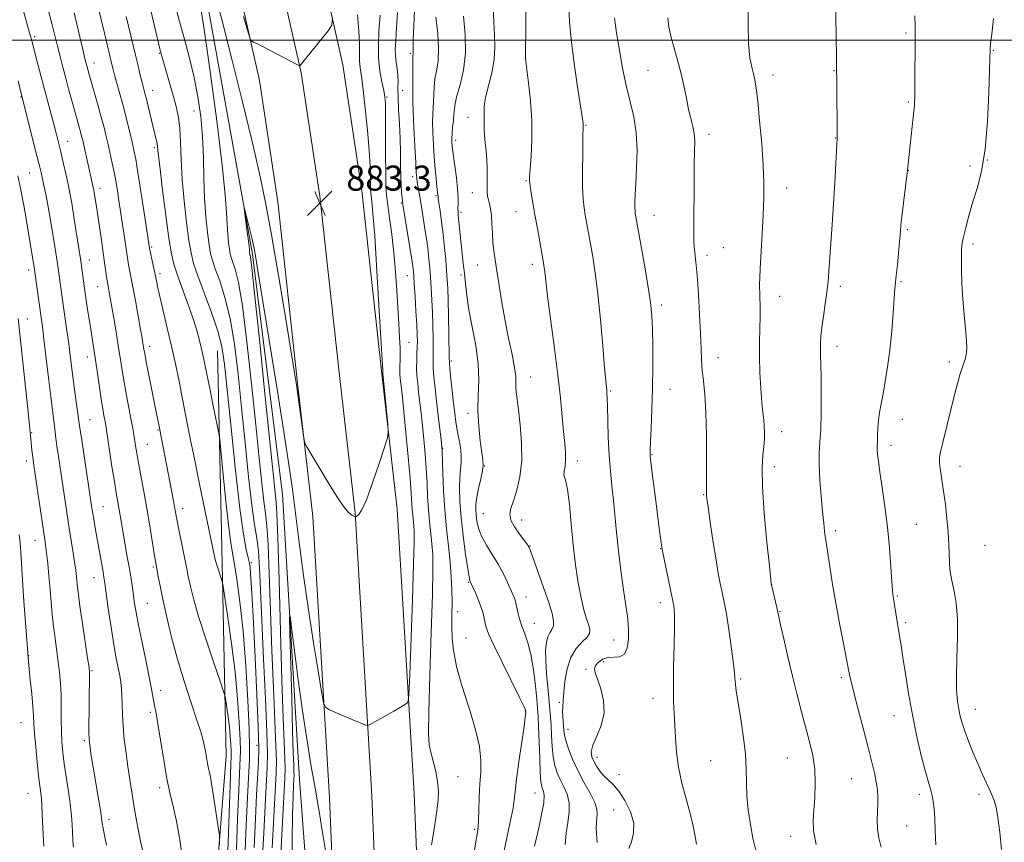
# Model space of a CAD drawing. Extents: x 2134800 to 2137700, y 287300 to 290200.
# Drawn here: x 2135138 to 2135452, y 289244 to 289506 of the extents above; entities that cross this region are included whole.
import ezdxf

# ---------------------------------------------------------------- set-up
doc = ezdxf.new("R2010")
doc.units = 0
doc.header["$MEASUREMENT"] = 0
for name, color, linetype, lineweight in [('BREAKLINE DTM HARD', 7, 'Continuous', 0), ('CONTOUR INDEX', 41, 'Continuous', 13), ('CONTOUR INTERMEDIATE', 44, 'Continuous', 0), ('GRID LINE', 7, 'Continuous', 0), ('SPOT ELEVATION', 7, 'Continuous', 0), ('SPOT ELEVATION DTM', 2, 'Continuous', 13)]:
    doc.layers.add(name, color=color, linetype=linetype, lineweight=lineweight)
doc.styles.add('Style-WORKING', font='WORKING.shx')

# ---------------------------------------------------------------- blocks, each defined once
blk = doc.blocks.new('SPOT')
at = {"layer": 'SPOT ELEVATION'}
for p, q in [((-3.91, -3.91), (3.82, 3.81)), ((-1.65, 3.77), (1.72, -3.93))]:
    blk.add_line(p, q, dxfattribs=at)

msp = doc.modelspace()

# ---------------------------------------------------------------- linework, layer by layer
at = {"layer": 'BREAKLINE DTM HARD'}
for points in [[(2135232.22, 288595.77, 842.82), (2135241.28, 288718.87, 849.26), (2135245.25, 288795.84, 854.18), (2135248.5, 288879.58, 860.51), (2135252.18, 288949.09, 864.86), (2135253.38, 289023.17, 869.83), (2135254.31, 289083.68, 872.89), (2135253.54, 289170.73, 876.79), (2135249.91, 289258.84, 879.33), (2135244.53, 289349.17, 882.04), (2135239.64, 289392.03, 882.33), (2135233.28, 289450.12, 883.34), (2135227.32, 289489.57, 883.96), (2135211.66, 289559.32, 885.26), (2135191.35, 289634.63, 886.45), (2135172.67, 289687.37, 888.2), (2135147.61, 289747.31, 889.79), (2135121.58, 289799.88, 891.59), (2135092.76, 289851.26, 894.76), (2135059.3, 289907.62, 896.68), (2135003.6, 289998.55, 900.41), (2135002.672, 290000, 900.461)], [(2135218.75, 288596.7, 842.62), (2135227.81, 288719.71, 849.06), (2135231.76, 288796.45, 853.98), (2135235.01, 288880.2, 860.31), (2135238.69, 288949.56, 864.66), (2135239.88, 289023.38, 869.63), (2135240.81, 289083.72, 872.69), (2135240.04, 289170.39, 876.59), (2135236.43, 289258.16, 879.13), (2135231.08, 289348, 881.84), (2135226.22, 289390.53, 882.13), (2135219.89, 289448.38, 883.14), (2135214.04, 289487.08, 883.76), (2135198.55, 289556.08, 885.06), (2135178.45, 289630.61, 886.25), (2135160.07, 289682.51, 888), (2135135.32, 289741.71, 889.59), (2135109.64, 289793.58, 891.39), (2135081.07, 289844.51, 894.56), (2135047.74, 289900.65, 896.48), (2135000, 289978.582, 899.684)], [(2135000, 289958.114, 897.394), (2135009.54, 289942.77, 896.85), (2135049.89, 289881.46, 893.8), (2135085.16, 289820.05, 890.35), (2135121.25, 289746.78, 886.9), (2135151.09, 289675.08, 884.59), (2135176.46, 289601.01, 882.84), (2135195.74, 289521.15, 881.31), (2135211.83, 289431.62, 879.73), (2135221.43, 289354.94, 878.82), (2135226.81, 289264.04, 876.79), (2135233.21, 289178.82, 874.41), (2135235.68, 289091.81, 871.47)], [(2135245.69, 288594.84, 842.62), (2135254.75, 288718.03, 849.06), (2135258.74, 288795.23, 853.98), (2135261.99, 288878.96, 860.31), (2135265.67, 288948.62, 864.66), (2135266.88, 289022.96, 869.63), (2135267.81, 289083.64, 872.69), (2135267.04, 289171.07, 876.59), (2135263.39, 289259.52, 879.13), (2135257.98, 289350.34, 881.84), (2135253.06, 289393.53, 882.13), (2135246.67, 289451.86, 883.14), (2135240.6, 289492.06, 883.76), (2135224.77, 289562.56, 885.06), (2135204.25, 289638.65, 886.25), (2135185.27, 289692.23, 888), (2135159.9, 289752.91, 889.59), (2135133.52, 289806.18, 891.39), (2135108.05, 289851.6, 894.17)], [(2135206.71, 288995.07, 880.86), (2135198.36, 289040.68, 887.07), (2135191.15, 289111.75, 894.03), (2135196.81, 289188.76, 896.06), (2135203.47, 289271.44, 893.07), (2135202.01, 289338.12, 889.39), (2135200.64, 289400.84, 886.96)]]:
    msp.add_polyline3d(points, dxfattribs=at)
at = {"layer": 'CONTOUR INDEX', "flags": 128}
for points, elevation in [([(2135206.66, 289238.147), (2135207.1, 289251.603), (2135207.432, 289260.64), (2135207.661, 289265.879), (2135207.943, 289270.838), (2135207.981, 289273.106), (2135207.888, 289276.674), (2135207.612, 289282.328), (2135207.096, 289289.751), (2135206.281, 289298.35), (2135205.165, 289307.416), (2135203.98, 289315.774), (2135203.013, 289322.135), (2135202.464, 289325.646), (2135202.171, 289327.203), (2135201.884, 289328.142), (2135200.847, 289331.22), (2135200.315, 289332.887), (2135199.931, 289334.213), (2135199.68, 289335.203), (2135194.916, 289358.257), (2135193.395, 289365.783), (2135192.001, 289372.853), (2135189.548, 289385.424), (2135188.398, 289391.115), (2135187.228, 289396.655), (2135185.979, 289402.279), (2135184.634, 289408.082), (2135182.266, 289418.144), (2135181.548, 289421.363), (2135181.069, 289423.677), (2135180.656, 289425.738), (2135180.183, 289428.021), (2135179.004, 289433.626), (2135177.299, 289444.855), (2135176.254, 289451.643), (2135175.285, 289457.764), (2135174.572, 289461.95), (2135174.009, 289464.808), (2135173.423, 289467.418), (2135172.675, 289470.623), (2135171.778, 289474.343), (2135170.784, 289478.265), (2135169.752, 289482.088), (2135167.961, 289488.437), (2135167.373, 289490.576), (2135166.95, 289492.212), (2135164.681, 289501.722), (2135160.55, 289518.843)], 890), ([(2135311.546, 289243.312), (2135311.915, 289246.864), (2135312.439, 289250.346), (2135312.857, 289253.628), (2135312.848, 289256.634), (2135312.197, 289259.319), (2135311.125, 289261.741), (2135309.964, 289263.991), (2135308.989, 289266.181), (2135308.246, 289268.533), (2135307.722, 289271.291), (2135307.396, 289274.585), (2135307.198, 289278.071), (2135307.052, 289281.286), (2135306.886, 289283.949), (2135306.665, 289286.499), (2135305.984, 289293.518), (2135305.613, 289297.906), (2135305.366, 289302.02), (2135305.34, 289305.301), (2135305.555, 289307.757), (2135306.013, 289309.537), (2135306.675, 289310.816), (2135307.352, 289311.88), (2135307.811, 289313.041), (2135307.85, 289314.622), (2135307.373, 289316.985), (2135306.314, 289320.504), (2135304.693, 289325.288), (2135302.889, 289330.39), (2135300.484, 289337.025), (2135300.087, 289338.056), (2135299.917, 289338.403), (2135299.719, 289338.702), (2135299.278, 289339.299), (2135298.387, 289340.466), (2135296.962, 289342.354), (2135295.406, 289344.629), (2135294.245, 289346.834), (2135293.877, 289348.677), (2135294.213, 289350.532), (2135295.035, 289352.937), (2135296.108, 289356.317), (2135297.114, 289360.648), (2135297.715, 289365.795), (2135297.681, 289371.517), (2135297.219, 289377.162), (2135296.64, 289381.971), (2135296.205, 289385.394), (2135295.947, 289387.699), (2135295.845, 289389.361), (2135295.848, 289390.865), (2135295.773, 289392.742), (2135295.409, 289395.535), (2135294.614, 289399.622), (2135293.535, 289404.727), (2135292.394, 289410.407), (2135291.373, 289416.215), (2135290.507, 289421.681), (2135289.794, 289426.332), (2135289.23, 289429.868), (2135288.81, 289432.691), (2135288.525, 289435.377), (2135288.354, 289438.343), (2135288.221, 289441.365), (2135288.034, 289444.058), (2135287.734, 289446.137), (2135287.379, 289447.711), (2135287.057, 289448.987), (2135286.838, 289450.186), (2135286.719, 289451.573), (2135286.681, 289453.424), (2135286.693, 289455.915), (2135286.686, 289458.824), (2135286.583, 289461.829), (2135286.338, 289464.655), (2135286.041, 289467.227), (2135285.816, 289469.514), (2135285.747, 289471.513), (2135285.767, 289473.308), (2135285.766, 289475.006), (2135285.698, 289476.754), (2135285.746, 289478.856), (2135286.155, 289481.656), (2135287.055, 289485.354), (2135288.126, 289489.58), (2135288.937, 289493.822), (2135289.177, 289497.727), (2135289.019, 289501.587), (2135288.759, 289505.853), (2135288.603, 289510.875)], 870), ([(2135391.642, 289243.281), (2135390.781, 289247.709), (2135390.64, 289251.04), (2135390.877, 289254.297), (2135391.176, 289258.262), (2135391.33, 289262.751), (2135391.158, 289267.337), (2135390.534, 289271.71), (2135389.54, 289276.031), (2135386.973, 289285.578), (2135385.558, 289291.053), (2135384.091, 289296.972), (2135382.617, 289303.167), (2135381.288, 289308.928), (2135380.277, 289313.406), (2135379.068, 289318.908), (2135377.332, 289326.199), (2135377.304, 289326.447), (2135376.7, 289332.227), (2135375.928, 289339.784), (2135375.078, 289348.975), (2135374.483, 289357.477), (2135374.38, 289363.511), (2135374.612, 289367.461), (2135374.924, 289370.248), (2135375.109, 289372.65), (2135375.147, 289374.847), (2135375.062, 289376.875), (2135374.879, 289378.844), (2135374.622, 289381.18), (2135374.311, 289384.384), (2135373.978, 289388.766), (2135373.69, 289393.863), (2135373.523, 289399.023), (2135373.522, 289403.716), (2135373.714, 289411.725), (2135373.73, 289415.194), (2135373.686, 289418.185), (2135373.59, 289422.19), (2135373.625, 289424.049), (2135373.773, 289427.123), (2135374.408, 289438.148), (2135374.731, 289444.19), (2135374.941, 289449.413), (2135374.966, 289454.403), (2135374.741, 289460.09), (2135374.239, 289467.027), (2135373.591, 289474.259), (2135372.967, 289480.452), (2135372.487, 289484.636), (2135372.082, 289487.289), (2135371.635, 289489.251), (2135371.074, 289491.341), (2135370.505, 289494.295), (2135370.083, 289498.828), (2135369.927, 289505.337), (2135370.028, 289512.951)], 860), ([(2135220.861, 289240.123), (2135221.402, 289250.397), (2135222.167, 289264.425), (2135222.262, 289267.593), (2135222.189, 289270.756), (2135221.974, 289275.818), (2135221.646, 289283.825), (2135221.234, 289295.607), (2135220.772, 289311.223), (2135220.313, 289327.66), (2135219.919, 289341.131), (2135219.629, 289348.9), (2135219.408, 289352.417), (2135218.924, 289356.611), (2135218.392, 289361.771), (2135215.818, 289387.114), (2135214.035, 289404.531), (2135212.515, 289419.155), (2135211.611, 289427.44), (2135211.21, 289430.668), (2135211.079, 289431.326), (2135211.021, 289431.496), (2135210.985, 289431.639), (2135210.924, 289432.06), (2135210.891, 289432.378), (2135210.864, 289432.748), (2135210.84, 289433.226), (2135210.759, 289434.155), (2135210.552, 289435.953), (2135210.182, 289438.815), (2135209.186, 289446.211), (2135209.234, 289446.268), (2135209.563, 289444.989), (2135211.577, 289436.868), (2135212.026, 289434.972), (2135212.314, 289433.624), (2135212.55, 289432.354), (2135212.873, 289430.458), (2135213.555, 289426.321), (2135217.061, 289404.841), (2135219.585, 289389.259), (2135221.867, 289374.956), (2135223.463, 289364.546), (2135224.577, 289356.674), (2135225.577, 289348.992), (2135226.759, 289339.69), (2135228.14, 289329.113), (2135229.668, 289318.144), (2135231.264, 289307.679), (2135232.732, 289298.666), (2135233.848, 289292.069), (2135234.519, 289288.476), (2135235.183, 289286.974), (2135236.408, 289286.275), (2135243.805, 289283.122), (2135247.964, 289281.417), (2135248.454, 289281.277), (2135249.01, 289281.436), (2135250.108, 289282.031), (2135254.491, 289284.5), (2135256.873, 289285.857), (2135258.768, 289286.955), (2135261.003, 289288.284), (2135261.472, 289288.882), (2135261.722, 289291.242), (2135261.967, 289297.383), (2135262.82, 289321.436), (2135263.199, 289332.85), (2135263.387, 289339.814), (2135263.404, 289343.247), (2135263.3, 289344.999), (2135262.933, 289348.362), (2135262.759, 289350.246), (2135262.437, 289355.418), (2135262.08, 289360.168), (2135261.48, 289367.01), (2135260.765, 289374.656), (2135260.107, 289381.399), (2135259.639, 289385.955), (2135259.335, 289388.711), (2135259.13, 289390.475), (2135258.971, 289391.946), (2135258.864, 289393.377), (2135258.829, 289394.908), (2135258.922, 289398.881), (2135258.908, 289401.659), (2135258.767, 289405.16), (2135258.519, 289409.401), (2135257.852, 289419.992), (2135257.43, 289426.011), (2135256.895, 289432.105), (2135256.234, 289437.946), (2135255.548, 289443.164), (2135254.968, 289447.379), (2135254.594, 289450.481), (2135254.395, 289453.462), (2135254.31, 289457.583), (2135254.282, 289463.616), (2135254.267, 289476.138), (2135254.214, 289479.739), (2135254.045, 289481.912), (2135253.679, 289483.891), (2135253.088, 289486.662), (2135252.458, 289490.218), (2135252.029, 289494.305), (2135251.969, 289498.619), (2135252.162, 289502.664), (2135252.584, 289507.924)], 880), ([(2135165.244, 289243.121), (2135164.657, 289246.174), (2135164.175, 289248.508), (2135163.882, 289250.199), (2135163.653, 289251.852), (2135163.306, 289254.207), (2135162.719, 289257.753), (2135161.28, 289266.16), (2135160.712, 289269.65), (2135160.294, 289272.361), (2135160.005, 289274.33), (2135159.82, 289275.696), (2135159.717, 289277.014), (2135159.672, 289278.942), (2135159.666, 289281.93), (2135159.688, 289285.58), (2135159.73, 289289.282), (2135159.866, 289296.967), (2135159.851, 289298.217), (2135159.685, 289299.77), (2135159.249, 289302.742), (2135157.584, 289313.846), (2135156.794, 289319.311), (2135156.302, 289323.026), (2135156.045, 289325.353), (2135155.734, 289328.734), (2135155.492, 289330.804), (2135155.108, 289333.513), (2135154.546, 289337.036), (2135153.144, 289345.568), (2135152.452, 289350.005), (2135149.91, 289367.084), (2135149.437, 289370.421), (2135149.112, 289372.933), (2135148.663, 289376.756), (2135148.004, 289381.885), (2135147.468, 289386.251), (2135146.765, 289392.235), (2135145.328, 289404.569), (2135144.832, 289408.59), (2135144.446, 289411.48), (2135142.454, 289425.89), (2135142.216, 289427.471), (2135141.819, 289429.93), (2135139.133, 289446.157), (2135137.611, 289453.735), (2135137, 289456.675)], 900)]:
    msp.add_lwpolyline(points, dxfattribs=dict(at, elevation=elevation))
at = {"layer": 'CONTOUR INTERMEDIATE', "flags": 128}
for points, elevation in [([(2135189.388, 289239.825), (2135188.437, 289246.019), (2135187.582, 289250.775), (2135186.637, 289255.01), (2135185.608, 289259.339), (2135184.55, 289264.3), (2135183.517, 289270.167), (2135181.782, 289281.2), (2135181.19, 289284.555), (2135180.44, 289288.185), (2135179.737, 289292.343), (2135179.02, 289296.151), (2135177.903, 289301.586), (2135176.616, 289307.706), (2135175.47, 289313.263), (2135174.699, 289317.329), (2135174.219, 289320.25), (2135173.508, 289325.232), (2135173.08, 289328.082), (2135172.549, 289331.365), (2135171.901, 289335.119), (2135170.559, 289342.692), (2135170.024, 289345.804), (2135169.195, 289350.713), (2135168.361, 289355.487), (2135167.771, 289359.08), (2135167.007, 289363.96), (2135165.126, 289376.303), (2135164.893, 289377.756), (2135164.701, 289378.811), (2135164.437, 289380.202), (2135164.069, 289382.269), (2135163.584, 289385.254), (2135162.984, 289389.241), (2135161.72, 289397.906), (2135161.191, 289401.39), (2135160.221, 289407.595), (2135159.141, 289414.743), (2135158.377, 289419.956), (2135158.158, 289421.532), (2135157.227, 289428.654), (2135157.006, 289430.184), (2135155.641, 289438.823), (2135154.88, 289443.566), (2135154.16, 289447.903), (2135153.591, 289451.085), (2135153.101, 289453.52), (2135152.576, 289455.903), (2135151.234, 289461.843), (2135150.552, 289464.789), (2135149.941, 289467.337), (2135149.318, 289469.82), (2135148.564, 289472.714), (2135145.275, 289485.089), (2135143.085, 289493.467), (2135141.368, 289500.14), (2135140.741, 289502.314), (2135139.88, 289505.353), (2135136.772, 289516.422)], 896), ([(2135212.344, 289242.351), (2135212.745, 289251.479), (2135213.136, 289259.193), (2135213.737, 289269.563), (2135213.831, 289274.041), (2135213.683, 289280.751), (2135213.257, 289291.02), (2135212.679, 289302.964), (2135212.117, 289313.897), (2135211.704, 289321.724), (2135211.427, 289326.72), (2135211.237, 289329.751), (2135211.077, 289331.65), (2135210.856, 289333.111), (2135210.478, 289334.798), (2135209.858, 289337.469), (2135208.974, 289342.282), (2135207.818, 289350.492), (2135206.424, 289362.624), (2135204.998, 289376.287), (2135203.789, 289388.358), (2135202.926, 289396.581), (2135202.075, 289402.154), (2135200.781, 289407.14), (2135198.763, 289413.067), (2135196.436, 289419.332), (2135194.386, 289424.796), (2135193.044, 289428.733), (2135192.216, 289432.053), (2135191.552, 289436.078), (2135190.789, 289441.753), (2135190.014, 289448.53), (2135189.398, 289455.485), (2135189.055, 289461.827), (2135188.863, 289467.303), (2135188.638, 289471.795), (2135188.228, 289475.308), (2135187.594, 289478.345), (2135186.727, 289481.532), (2135182.659, 289495.566), (2135182.442, 289496.361), (2135182.229, 289497.217), (2135177.709, 289516.751)], 886), ([(2135199.693, 289515.366), (2135202.151, 289506.109), (2135205.277, 289493.886), (2135208.663, 289480.302), (2135211.731, 289467.628), (2135214.076, 289457.393), (2135215.976, 289448.169), (2135217.883, 289437.787), (2135220.1, 289424.911), (2135222.34, 289411.536), (2135225.271, 289393.752), (2135225.875, 289389.933), (2135226.328, 289386.792), (2135228.004, 289374.409), (2135228.316, 289372.281), (2135228.654, 289371.125), (2135229.311, 289369.95), (2135236.621, 289357.758), (2135238.944, 289353.999), (2135240.974, 289350.993), (2135242.489, 289349.186), (2135243.517, 289348.334), (2135244.148, 289348.02), (2135244.601, 289347.848), (2135244.639, 289347.854), (2135245.164, 289348.165), (2135245.745, 289348.638), (2135246.701, 289350.074), (2135248.156, 289353.287), (2135250.129, 289358.657), (2135252.221, 289364.835), (2135253.925, 289370.041), (2135254.857, 289373.062), (2135255.127, 289374.947), (2135254.966, 289377.312), (2135253.412, 289393.614), (2135253.418, 289393.857), (2135253.391, 289394.542), (2135252.278, 289413.595), (2135251.518, 289426.261), (2135250.8, 289437.5), (2135250.266, 289444.679), (2135249.909, 289448.437), (2135249.547, 289451.36), (2135249.475, 289452.442), (2135249.444, 289453.938), (2135249.419, 289456.28), (2135249.311, 289459.792), (2135249.02, 289464.772), (2135248.485, 289471.246), (2135247.807, 289478.157), (2135247.126, 289484.178), (2135246.566, 289488.339), (2135246.172, 289491.118), (2135245.971, 289493.349), (2135245.953, 289495.786), (2135245.958, 289498.854), (2135245.787, 289502.893), (2135245.348, 289507.987)], 882), ([(2135412.306, 289242.432), (2135411.65, 289245.468), (2135411.167, 289248.321), (2135411.044, 289251.142), (2135411.158, 289253.864), (2135411.31, 289256.365), (2135411.329, 289258.595), (2135411.165, 289260.782), (2135410.793, 289263.223), (2135410.189, 289266.204), (2135409.309, 289269.956), (2135408.108, 289274.698), (2135406.598, 289280.439), (2135405.026, 289286.355), (2135403.698, 289291.411), (2135402.842, 289294.833), (2135402.377, 289296.875), (2135402.145, 289298.053), (2135401.986, 289298.932), (2135401.73, 289300.282), (2135401.205, 289302.923), (2135400.301, 289307.417), (2135399.153, 289313.289), (2135397.955, 289319.804), (2135396.878, 289326.247), (2135395.991, 289331.964), (2135394.702, 289340.426), (2135394.529, 289341.636), (2135394.322, 289343.33), (2135394.042, 289345.867), (2135393.667, 289349.502), (2135393.203, 289354.303), (2135392.775, 289359.57), (2135392.536, 289364.411), (2135392.588, 289368.246), (2135392.823, 289371.726), (2135393.08, 289375.811), (2135393.229, 289381.13), (2135393.268, 289386.973), (2135393.225, 289392.298), (2135393.132, 289396.311), (2135393.031, 289399.204), (2135392.965, 289401.416), (2135392.979, 289403.384), (2135393.12, 289405.523), (2135393.433, 289408.246), (2135393.933, 289411.8), (2135394.513, 289415.77), (2135395.035, 289419.576), (2135395.399, 289422.851), (2135395.668, 289426.092), (2135396.714, 289441.18), (2135397.137, 289447.768), (2135397.524, 289454.391), (2135398.304, 289468.77), (2135398.307, 289469.799), (2135398.291, 289472.351), (2135398.065, 289494.499), (2135397.799, 289514.215)], 858), ([(2135214.966, 289237.725), (2135215.4, 289246.881), (2135215.861, 289255.714), (2135216.54, 289267.84), (2135216.615, 289272.388), (2135216.431, 289279.125), (2135215.968, 289289.748), (2135215.364, 289302.496), (2135214.797, 289314.747), (2135214.396, 289324.418), (2135214.08, 289331.585), (2135213.72, 289336.867), (2135213.205, 289341.03), (2135212.512, 289345.442), (2135211.639, 289351.618), (2135210.599, 289360.589), (2135209.464, 289371.444), (2135208.322, 289382.789), (2135207.224, 289393.425), (2135206.062, 289402.946), (2135204.692, 289411.145), (2135203.046, 289417.858), (2135201.361, 289423.11), (2135199.95, 289426.973), (2135199.036, 289429.654), (2135198.472, 289431.915), (2135198.02, 289434.656), (2135197.501, 289438.58), (2135196.974, 289443.608), (2135196.559, 289449.466), (2135196.325, 289455.875), (2135196.15, 289462.551), (2135195.86, 289469.208), (2135195.308, 289475.628), (2135194.447, 289481.869), (2135193.256, 289488.057), (2135191.753, 289494.257), (2135190.115, 289500.285), (2135188.561, 289505.895), (2135187.261, 289510.902)], 884), ([(2135218.055, 289242.283), (2135218.586, 289252.235), (2135219.348, 289266.022), (2135219.438, 289269.977), (2135219.31, 289274.94), (2135218.971, 289282.783), (2135218.505, 289293.161), (2135218.016, 289305.177), (2135217.584, 289317.821), (2135217.197, 289329.622), (2135216.819, 289338.999), (2135216.417, 289344.965), (2135215.96, 289348.929), (2135215.419, 289352.9), (2135214.761, 289358.6), (2135213.928, 289366.608), (2135212.856, 289377.22), (2135211.521, 289390.269), (2135210.049, 289403.739), (2135208.603, 289415.15), (2135207.329, 289422.649), (2135206.285, 289426.889), (2135205.029, 289430.575), (2135204.729, 289431.777), (2135204.489, 289433.234), (2135204.212, 289435.32), (2135203.932, 289437.993), (2135203.712, 289441.107), (2135203.544, 289444.83), (2135203.148, 289450.585), (2135202.173, 289460.114), (2135200.421, 289474.213), (2135198.303, 289489.915), (2135196.384, 289503.312), (2135195.097, 289511.481)], 882), ([(2135321.716, 289243.971), (2135321.555, 289246.688), (2135321.477, 289248.754), (2135321.509, 289250.343), (2135321.635, 289251.672), (2135321.786, 289252.972), (2135321.682, 289254.547), (2135320.99, 289256.716), (2135319.506, 289259.687), (2135317.547, 289263.218), (2135315.555, 289266.957), (2135313.901, 289270.57), (2135312.657, 289273.806), (2135311.821, 289276.431), (2135311.365, 289278.311), (2135311.161, 289279.715), (2135310.815, 289284.082), (2135310.743, 289285.71), (2135310.765, 289287.328), (2135310.89, 289289.245), (2135311.12, 289291.856), (2135311.488, 289295.377), (2135312.162, 289299.309), (2135313.338, 289302.973), (2135315.094, 289305.836), (2135317.019, 289307.94), (2135318.577, 289309.475), (2135319.359, 289310.655), (2135319.45, 289311.798), (2135319.059, 289313.248), (2135318.378, 289315.315), (2135317.528, 289318.181), (2135316.615, 289321.992), (2135315.729, 289326.834), (2135314.904, 289332.55), (2135314.157, 289338.919), (2135313.499, 289345.603), (2135312.903, 289351.784), (2135312.332, 289356.522), (2135311.776, 289359.198), (2135311.336, 289360.458), (2135311.139, 289361.264), (2135311.252, 289362.408), (2135311.517, 289364.003), (2135311.714, 289365.988), (2135311.675, 289368.353), (2135311.433, 289371.289), (2135311.068, 289375.034), (2135310.632, 289379.811), (2135310.06, 289385.778), (2135309.257, 289393.075), (2135308.186, 289401.584), (2135306.072, 289417.362), (2135305.466, 289422.175), (2135305.145, 289425.026), (2135304.967, 289426.72), (2135304.799, 289428.026), (2135304.545, 289429.568), (2135302.692, 289439.804), (2135301.913, 289444.172), (2135301.244, 289448.023), (2135300.722, 289451.15), (2135300.365, 289453.441), (2135300.187, 289454.955), (2135300.188, 289456.45), (2135300.363, 289458.86), (2135300.672, 289462.871), (2135300.933, 289468.198), (2135300.93, 289474.309), (2135300.526, 289480.626), (2135299.906, 289486.371), (2135299.019, 289493.111), (2135298.9, 289494.186), (2135298.905, 289494.402), (2135299.03, 289505.175), (2135299.081, 289512.492)], 868), ([(2135331.911, 289241.971), (2135332.705, 289244.167), (2135333.399, 289246.87), (2135333.426, 289250.081), (2135332.396, 289253.713), (2135330.638, 289257.314), (2135328.659, 289260.342), (2135326.873, 289262.425), (2135323.924, 289265.161), (2135322.66, 289266.659), (2135321.554, 289268.293), (2135320.652, 289269.876), (2135320.03, 289271.317), (2135319.875, 289272.891), (2135320.4, 289274.969), (2135321.663, 289277.82), (2135323.095, 289281.312), (2135323.973, 289285.213), (2135323.788, 289289.253), (2135322.891, 289293.018), (2135321.849, 289296.058), (2135321.146, 289298.073), (2135320.925, 289299.361), (2135321.25, 289300.371), (2135322.148, 289301.434), (2135323.523, 289302.396), (2135325.247, 289302.986), (2135327.162, 289303.09), (2135329.003, 289303.228), (2135330.474, 289304.077), (2135331.357, 289306.084), (2135331.747, 289308.78), (2135331.814, 289311.463), (2135331.695, 289313.694), (2135331.391, 289316.086), (2135330.873, 289319.514), (2135330.137, 289324.566), (2135329.304, 289330.679), (2135328.525, 289337), (2135327.912, 289342.841), (2135326.955, 289353.075), (2135326.466, 289357.744), (2135325.99, 289362.457), (2135325.595, 289367.54), (2135325.328, 289373.119), (2135325.164, 289378.541), (2135325.059, 289382.954), (2135324.976, 289385.75), (2135324.897, 289387.302), (2135324.814, 289388.227), (2135324.704, 289389.216), (2135324.503, 289391.266), (2135324.134, 289395.446), (2135323.548, 289402.364), (2135322.801, 289410.779), (2135321.975, 289418.985), (2135321.143, 289425.638), (2135320.346, 289430.824), (2135319.617, 289434.988), (2135317.971, 289444.137), (2135317.587, 289446.489), (2135317.3, 289449.198), (2135317.133, 289452.974), (2135317.097, 289458.181), (2135317.145, 289463.805), (2135317.222, 289468.489), (2135317.309, 289472.891), (2135317.26, 289473.393), (2135317.041, 289474.882), (2135315.578, 289484.304), (2135314.493, 289491.778), (2135313.552, 289499.317), (2135312.988, 289505.764), (2135312.756, 289511.057)], 866), ([(2135201.304, 289243.214), (2135201.277, 289246.118), (2135201.022, 289248.153), (2135199.408, 289258.668), (2135198.698, 289263.371), (2135198.427, 289264.881), (2135198.127, 289266.225), (2135197.801, 289267.599), (2135197.465, 289269.174), (2135197.131, 289271.055), (2135196.794, 289273.084), (2135196.439, 289275.04), (2135196.017, 289276.873), (2135195.322, 289279.228), (2135194.11, 289282.924), (2135192.241, 289288.502), (2135189.998, 289295.395), (2135187.768, 289302.758), (2135185.871, 289309.835), (2135184.35, 289316.228), (2135183.183, 289321.629), (2135182.34, 289325.807), (2135181.763, 289328.844), (2135180.901, 289333.655), (2135180.513, 289335.998), (2135179.046, 289344.946), (2135178.103, 289350.477), (2135177.137, 289355.888), (2135175.471, 289364.979), (2135174.917, 289368.164), (2135174.527, 289370.557), (2135173.973, 289374.104), (2135173.644, 289376.02), (2135173.154, 289378.669), (2135171.629, 289386.608), (2135170.855, 289390.811), (2135170.231, 289394.51), (2135169.684, 289398.007), (2135169.102, 289401.794), (2135168.405, 289406.175), (2135167.666, 289410.697), (2135166.996, 289414.72), (2135166.48, 289417.747), (2135165.495, 289423.217), (2135165.312, 289424.413), (2135164.252, 289432.044), (2135163.658, 289436.117), (2135161.941, 289447.491), (2135161.342, 289451.257), (2135161.174, 289452.231), (2135161.036, 289452.931), (2135157.664, 289467.94), (2135157.329, 289469.333), (2135156.985, 289470.648), (2135155.239, 289476.891), (2135154.32, 289480.255), (2135153.302, 289484.034), (2135152.289, 289487.841), (2135151.36, 289491.377), (2135150.502, 289494.711), (2135149.675, 289498.007), (2135148.832, 289501.443), (2135147.879, 289505.277), (2135146.71, 289509.787)], 894), ([(2135204.002, 289241.08), (2135204.478, 289256.229), (2135204.774, 289265.218), (2135204.921, 289269.195), (2135205.029, 289271.23), (2135205.042, 289272.021), (2135205.01, 289273.264), (2135204.914, 289275.235), (2135204.734, 289277.822), (2135204.45, 289280.819), (2135204.061, 289283.979), (2135203.648, 289286.892), (2135203.311, 289289.109), (2135203.066, 289290.489), (2135202.589, 289292.127), (2135201.472, 289295.426), (2135199.476, 289301.287), (2135197.035, 289308.595), (2135194.757, 289315.731), (2135193.113, 289321.404), (2135192.042, 289325.638), (2135191.351, 289328.783), (2135190.859, 289331.219), (2135189.939, 289335.927), (2135188.019, 289345.378), (2135187.59, 289347.621), (2135186.982, 289351.027), (2135186.623, 289352.978), (2135182.158, 289376.148), (2135180.676, 289383.479), (2135178.772, 289393.06), (2135177.943, 289397.299), (2135177.444, 289399.924), (2135177.197, 289401.318), (2135176.902, 289403.158), (2135176.619, 289404.812), (2135176.12, 289407.651), (2135175.358, 289411.925), (2135174.472, 289416.829), (2135173.65, 289421.292), (2135172.316, 289428.248), (2135172.077, 289429.7), (2135171.011, 289436.997), (2135169.23, 289448.815), (2135168.628, 289452.579), (2135167.988, 289456.22), (2135167.291, 289459.757), (2135166.568, 289463.133), (2135165.862, 289466.273), (2135165.191, 289469.172), (2135164.473, 289472.108), (2135163.6, 289475.429), (2135162.517, 289479.317), (2135159.74, 289488.994), (2135159.063, 289491.469), (2135158.807, 289492.453), (2135158.388, 289494.152), (2135157.616, 289497.366), (2135154.911, 289508.689)], 892), ([(2135209.318, 289235.214), (2135209.722, 289246.977), (2135210.089, 289256.063), (2135210.402, 289262.564), (2135210.858, 289270.445), (2135210.92, 289274.192), (2135210.766, 289280.084), (2135210.336, 289289.254), (2135209.665, 289300.343), (2135208.809, 289311.366), (2135207.837, 289320.677), (2135206.865, 289327.969), (2135206.02, 289333.27), (2135205.38, 289336.896), (2135204.825, 289340.309), (2135204.187, 289345.256), (2135203.36, 289352.805), (2135202.49, 289361.295), (2135201.372, 289372.428), (2135201.091, 289374.538), (2135200.701, 289376.526), (2135199.199, 289383.783), (2135198.391, 289387.741), (2135196.447, 289397.532), (2135196.015, 289399.557), (2135195.502, 289401.835), (2135194.852, 289404.541), (2135193.967, 289407.784), (2135192.742, 289411.654), (2135191.142, 289416.133), (2135189.416, 289420.764), (2135187.885, 289424.98), (2135186.774, 289428.512), (2135185.925, 289432.279), (2135185.084, 289437.5), (2135184.077, 289444.861), (2135183.051, 289452.929), (2135182.23, 289459.739), (2135181.77, 289463.846), (2135181.554, 289465.89), (2135181.391, 289467.034), (2135181.125, 289468.275), (2135180.149, 289472.236), (2135178.023, 289481.094), (2135177.52, 289483.089), (2135176.643, 289486.434), (2135176.046, 289488.79), (2135175.317, 289491.752), (2135174.485, 289495.213), (2135171.586, 289507.553)], 888), ([(2135208.943, 289507.55), (2135210.533, 289502.102), (2135211.22, 289500.047), (2135211.593, 289499.622), (2135212.195, 289499.331), (2135213.377, 289498.741), (2135215.443, 289497.681), (2135226.19, 289492.061), (2135226.776, 289491.784), (2135226.903, 289491.801), (2135235.936, 289502.934), (2135237.125, 289504.69), (2135237.325, 289506.99)], 884), ([(2135268.95, 289243.158), (2135269.774, 289248.147), (2135270.347, 289251.848), (2135270.751, 289254.817), (2135271.035, 289257.551), (2135271.116, 289260.311), (2135270.877, 289263.299), (2135270.261, 289266.608), (2135269.453, 289269.899), (2135268.697, 289272.722), (2135268.198, 289275.065), (2135267.991, 289278.657), (2135268.07, 289285.66), (2135268.401, 289297.288), (2135268.838, 289310.953), (2135269.206, 289323.113), (2135269.363, 289331.12), (2135269.311, 289335.881), (2135269.083, 289339.193), (2135268.724, 289342.548), (2135268.316, 289346.211), (2135267.953, 289350.144), (2135267.7, 289354.309), (2135267.498, 289358.679), (2135267.262, 289363.229), (2135266.926, 289367.906), (2135266.513, 289372.536), (2135266.065, 289376.918), (2135265.621, 289380.888), (2135264.829, 289387.607), (2135264.519, 289390.43), (2135264.296, 289392.998), (2135264.187, 289395.409), (2135264.203, 289397.736), (2135264.29, 289399.945), (2135264.382, 289401.972), (2135264.418, 289403.862), (2135264.372, 289406.078), (2135264.227, 289409.19), (2135263.98, 289413.495), (2135263.691, 289418.195), (2135263.433, 289422.22), (2135263.259, 289424.773), (2135263.151, 289426.16), (2135263.067, 289426.963), (2135262.961, 289427.771), (2135262.743, 289429.203), (2135259.817, 289447.464), (2135259.633, 289448.728), (2135259.526, 289449.749), (2135259.398, 289451.282), (2135259.26, 289453.491), (2135259.149, 289456.395), (2135259.086, 289459.979), (2135259.024, 289464.108), (2135258.898, 289468.617), (2135258.671, 289473.298), (2135258.419, 289477.78), (2135258.248, 289481.648), (2135258.222, 289484.619), (2135258.247, 289486.919), (2135258.188, 289488.904), (2135257.957, 289490.872), (2135257.654, 289492.888), (2135257.428, 289494.962), (2135257.388, 289497.128), (2135257.499, 289499.52), (2135257.689, 289502.301), (2135257.888, 289505.524), (2135258.032, 289508.818)], 878), ([(2135282.367, 289239.694), (2135283.6, 289247.204), (2135283.827, 289249.035), (2135283.928, 289251.111), (2135284.009, 289254.367), (2135284.129, 289258.434), (2135284.336, 289262.616), (2135284.616, 289266.431), (2135284.691, 289270.236), (2135284.219, 289274.6), (2135282.993, 289279.86), (2135281.339, 289285.422), (2135279.719, 289290.459), (2135278.492, 289294.364), (2135277.611, 289297.422), (2135276.93, 289300.137), (2135276.334, 289302.938), (2135275.849, 289305.952), (2135275.536, 289309.229), (2135275.427, 289312.794), (2135275.441, 289316.586), (2135275.469, 289320.517), (2135275.416, 289324.542), (2135275.229, 289328.779), (2135274.866, 289333.388), (2135274.32, 289338.489), (2135273.699, 289344.061), (2135273.148, 289350.042), (2135272.775, 289356.241), (2135272.558, 289361.94), (2135272.372, 289368.801), (2135272.261, 289370.416), (2135272.023, 289372.436), (2135271.071, 289380.172), (2135270.529, 289384.739), (2135270.065, 289388.889), (2135269.713, 289392.418), (2135269.496, 289395.234), (2135269.418, 289397.361), (2135269.426, 289399.306), (2135269.449, 289401.696), (2135269.43, 289404.98), (2135269.356, 289408.915), (2135269.226, 289413.078), (2135269.043, 289417.107), (2135268.825, 289420.867), (2135268.59, 289424.281), (2135268.354, 289427.306), (2135268.105, 289430.043), (2135267.824, 289432.63), (2135267.496, 289435.19), (2135267.123, 289437.792), (2135266.71, 289440.492), (2135266.267, 289443.311), (2135265.381, 289448.761), (2135264.405, 289454.614), (2135264.229, 289455.909), (2135264.078, 289457.71), (2135263.888, 289460.953), (2135263.618, 289466.151), (2135263.328, 289472.122), (2135263.105, 289477.262), (2135263.009, 289480.435), (2135263.001, 289482.384), (2135263.018, 289484.321), (2135262.991, 289490.28), (2135262.989, 289492.982), (2135263.022, 289494.609), (2135263.084, 289495.873), (2135263.061, 289496.472), (2135263.047, 289497.778), (2135263.114, 289500.376), (2135263.291, 289504.575), (2135263.463, 289509.575)], 876), ([(2135292.122, 289241.353), (2135292.818, 289244.937), (2135293.602, 289248.493), (2135294.367, 289251.874), (2135294.971, 289254.857), (2135295.335, 289257.399), (2135295.626, 289260.201), (2135296.074, 289264.144), (2135296.827, 289269.717), (2135298.447, 289280.935), (2135298.856, 289283.964), (2135298.999, 289285.32), (2135299.006, 289285.803), (2135298.914, 289286.232), (2135298.37, 289287.484), (2135296.926, 289290.45), (2135291.315, 289301.695), (2135288.687, 289307.082), (2135287.129, 289310.53), (2135286.408, 289312.511), (2135286.071, 289313.925), (2135285.728, 289315.512), (2135285.257, 289317.383), (2135284.599, 289319.491), (2135283.741, 289321.743), (2135282.836, 289323.866), (2135281.403, 289327.034), (2135281.281, 289327.268), (2135281.147, 289327.586), (2135280.907, 289328.676), (2135280.47, 289331.308), (2135279.795, 289335.94), (2135279.029, 289341.773), (2135278.368, 289347.692), (2135277.969, 289352.785), (2135277.83, 289356.949), (2135277.914, 289360.284), (2135278.156, 289362.936), (2135278.393, 289365.223), (2135278.435, 289367.511), (2135278.153, 289370.072), (2135277.661, 289372.811), (2135277.129, 289375.538), (2135276.69, 289378.154), (2135276.318, 289380.912), (2135275.944, 289384.151), (2135275.527, 289388.023), (2135275.12, 289391.923), (2135274.805, 289395.058), (2135274.634, 289396.986), (2135274.562, 289398.668), (2135274.443, 289406.099), (2135274.34, 289411.751), (2135274.226, 289416.965), (2135274.106, 289420.719), (2135273.958, 289423.539), (2135273.748, 289426.342), (2135273.451, 289429.829), (2135273.072, 289433.846), (2135272.62, 289438.028), (2135272.121, 289442.011), (2135271.647, 289445.451), (2135271.282, 289448.008), (2135271.087, 289449.47), (2135271.013, 289450.148), (2135270.987, 289450.482), (2135270.679, 289453.218), (2135270.421, 289455.66), (2135270.112, 289458.87), (2135269.804, 289462.597), (2135269.544, 289466.566), (2135269.363, 289470.411), (2135269.291, 289473.739), (2135269.338, 289476.292), (2135269.558, 289480.328), (2135269.622, 289482.554), (2135269.733, 289485.003), (2135270.013, 289487.566), (2135270.516, 289490.217), (2135271.014, 289493.281), (2135271.211, 289497.172), (2135270.912, 289502.08), (2135270.332, 289507.313)], 874), ([(2135301.825, 289242.796), (2135302.306, 289245.017), (2135303.124, 289248.597), (2135304.037, 289252.818), (2135304.707, 289256.552), (2135304.887, 289258.95), (2135304.703, 289260.265), (2135304.374, 289261.025), (2135304.078, 289261.793), (2135303.835, 289263.26), (2135303.623, 289266.152), (2135303.428, 289270.841), (2135303.097, 289281.073), (2135302.96, 289284.262), (2135302.785, 289286.686), (2135302.504, 289289.625), (2135302.062, 289293.975), (2135301.441, 289299.081), (2135300.637, 289303.901), (2135299.668, 289307.64), (2135298.649, 289310.499), (2135297.721, 289312.926), (2135296.995, 289315.26), (2135296.467, 289317.393), (2135295.863, 289320.255), (2135295.69, 289320.994), (2135295.521, 289321.551), (2135295.285, 289322.161), (2135294.887, 289323.086), (2135293.218, 289326.861), (2135291.872, 289329.686), (2135290.217, 289332.775), (2135288.325, 289335.872), (2135286.456, 289338.863), (2135284.917, 289341.67), (2135283.932, 289344.225), (2135283.402, 289346.495), (2135283.149, 289348.457), (2135283.035, 289350.155), (2135283.091, 289351.906), (2135283.391, 289354.093), (2135283.959, 289356.932), (2135284.62, 289359.965), (2135285.152, 289362.568), (2135285.375, 289364.368), (2135285.297, 289366.005), (2135284.97, 289368.368), (2135284.474, 289372.092), (2135283.998, 289376.782), (2135283.755, 289381.786), (2135283.861, 289386.618), (2135284.021, 289391.47), (2135283.843, 289396.699), (2135283.063, 289402.503), (2135281.943, 289408.438), (2135280.874, 289413.898), (2135280.156, 289418.434), (2135279.719, 289422.211), (2135279.401, 289425.549), (2135279.07, 289428.722), (2135278.385, 289434.871), (2135278.08, 289437.873), (2135277.47, 289444.225), (2135277.389, 289445.258), (2135277.375, 289446.276), (2135277.41, 289447.654), (2135277.402, 289449.628), (2135277.239, 289452.404), (2135276.854, 289456.017), (2135276.359, 289459.841), (2135275.63, 289465.157), (2135275.489, 289466.331), (2135275.422, 289467.077), (2135275.381, 289467.822), (2135275.387, 289468.805), (2135275.476, 289470.216), (2135275.666, 289472.148), (2135275.9, 289474.315), (2135276.099, 289476.336), (2135276.234, 289477.992), (2135276.475, 289479.727), (2135277.037, 289482.149), (2135278.024, 289485.725), (2135279.082, 289490.356), (2135279.74, 289495.801), (2135279.676, 289501.746), (2135279.147, 289507.582)], 872), ([(2135353.439, 289243.366), (2135352.987, 289245.849), (2135352.336, 289249.149), (2135351.393, 289253.188), (2135350.132, 289257.851), (2135348.797, 289262.872), (2135347.7, 289267.942), (2135347.062, 289272.793), (2135346.759, 289277.299), (2135346.578, 289281.371), (2135346.36, 289285.06), (2135346.156, 289288.973), (2135346.069, 289293.854), (2135346.164, 289300.105), (2135346.346, 289306.748), (2135346.481, 289312.46), (2135346.47, 289316.244), (2135346.352, 289318.403), (2135346.202, 289319.565), (2135346.061, 289320.369), (2135345.83, 289321.502), (2135343.058, 289334.884), (2135342.633, 289336.994), (2135342.409, 289338.262), (2135342.219, 289339.607), (2135341.489, 289345.05), (2135340.918, 289349.397), (2135340.231, 289354.709), (2135339.546, 289360.093), (2135339.001, 289364.467), (2135338.705, 289367.159), (2135338.637, 289369.144), (2135338.744, 289371.803), (2135338.968, 289376.193), (2135339.227, 289382.052), (2135339.431, 289388.79), (2135339.515, 289395.797), (2135339.493, 289402.391), (2135339.403, 289407.868), (2135339.252, 289411.865), (2135338.93, 289415.372), (2135338.296, 289419.722), (2135337.284, 289425.76), (2135336.122, 289432.394), (2135333.926, 289444.735), (2135333.85, 289445.483), (2135333.806, 289446.558), (2135333.807, 289448.186), (2135333.879, 289450.658), (2135334.057, 289454.281), (2135334.326, 289459.189), (2135334.476, 289464.811), (2135334.253, 289470.403), (2135333.483, 289475.441), (2135332.325, 289480.29), (2135331.022, 289485.536), (2135329.791, 289491.498), (2135328.741, 289497.426), (2135327.958, 289502.301), (2135327.495, 289505.388), (2135327.278, 289507.081)], 864), ([(2135372.381, 289241.501), (2135371.473, 289245.31), (2135370.623, 289249.684), (2135369.93, 289254.333), (2135369.502, 289258.869), (2135369.379, 289263.066), (2135369.331, 289267.331), (2135369.063, 289272.232), (2135368.378, 289278.063), (2135367.473, 289284.03), (2135366.645, 289289.065), (2135366.123, 289292.381), (2135365.868, 289294.308), (2135365.774, 289295.457), (2135365.728, 289296.462), (2135365.602, 289298.055), (2135365.264, 289300.994), (2135364.633, 289305.693), (2135363.842, 289311.188), (2135363.075, 289316.173), (2135362.471, 289319.683), (2135361.987, 289322.114), (2135361.53, 289324.2), (2135361.019, 289326.618), (2135360.412, 289329.794), (2135359.677, 289334.096), (2135358.812, 289339.621), (2135357.95, 289345.402), (2135357.255, 289350.2), (2135356.848, 289353.101), (2135356.671, 289354.475), (2135356.623, 289355.013), (2135356.619, 289355.474), (2135356.634, 289356.877), (2135356.66, 289360.307), (2135356.679, 289366.388), (2135356.63, 289373.901), (2135356.441, 289381.166), (2135356.077, 289386.875), (2135355.638, 289391.204), (2135355.259, 289394.702), (2135355.036, 289397.938), (2135354.897, 289401.568), (2135354.733, 289406.268), (2135354.457, 289412.396), (2135354.091, 289419.04), (2135353.682, 289424.966), (2135353.276, 289429.238), (2135352.676, 289434.067), (2135352.567, 289435.753), (2135352.559, 289437.992), (2135352.594, 289441.69), (2135352.673, 289453.954), (2135352.745, 289460.038), (2135352.844, 289464.518), (2135352.874, 289467.672), (2135352.716, 289470.118), (2135352.291, 289472.418), (2135351.666, 289474.909), (2135350.95, 289477.865), (2135350.219, 289481.466), (2135349.428, 289485.495), (2135348.502, 289489.636), (2135347.408, 289493.621), (2135346.29, 289497.368), (2135345.332, 289500.843), (2135344.676, 289504.046), (2135344.286, 289507.127)], 862), ([(2135429.775, 289243.236), (2135429.627, 289247.671), (2135429.437, 289251.614), (2135429.224, 289254.697), (2135428.967, 289257.045), (2135428.633, 289258.906), (2135428.179, 289260.607), (2135427.52, 289262.797), (2135426.561, 289266.204), (2135425.259, 289271.321), (2135423.778, 289277.692), (2135422.336, 289284.624), (2135421.109, 289291.464), (2135420.11, 289297.717), (2135419.313, 289302.926), (2135418.685, 289306.808), (2135417.728, 289312.394), (2135417.301, 289315.098), (2135416.4, 289321.113), (2135416.171, 289322.452), (2135416.077, 289323.113), (2135415.95, 289324.505), (2135415.757, 289327.303), (2135415.464, 289331.949), (2135415.025, 289337.956), (2135414.398, 289344.602), (2135413.575, 289351.202), (2135412.697, 289357.212), (2135411.945, 289362.124), (2135411.456, 289365.578), (2135411.198, 289367.813), (2135411.099, 289369.218), (2135411.09, 289370.178), (2135411.177, 289372.242), (2135411.217, 289373.986), (2135411.297, 289376.175), (2135411.486, 289378.595), (2135411.835, 289381.105), (2135412.335, 289383.863), (2135412.961, 289387.101), (2135413.679, 289391.015), (2135414.423, 289395.666), (2135415.119, 289401.078), (2135415.705, 289407.112), (2135416.17, 289412.965), (2135416.513, 289417.67), (2135416.749, 289420.619), (2135416.947, 289422.637), (2135417.188, 289424.908), (2135417.527, 289428.263), (2135418.229, 289435.556), (2135418.437, 289437.853), (2135418.55, 289439.213), (2135418.662, 289440.84), (2135418.781, 289442.101), (2135419.042, 289444.415), (2135419.484, 289448.08), (2135420.761, 289458.511), (2135420.986, 289460.53), (2135422.566, 289475.428), (2135422.984, 289479.127), (2135423.016, 289479.869), (2135423.044, 289481.428), (2135423.077, 289484.37), (2135423.243, 289501.993), (2135423.214, 289504.534), (2135423.061, 289507.744)], 856), ([(2135450.686, 289241.723), (2135450.223, 289247.213), (2135449.613, 289251.938), (2135448.986, 289255.259), (2135448.271, 289257.654), (2135447.35, 289259.881), (2135444.713, 289265.671), (2135443.17, 289269.12), (2135441.622, 289272.737), (2135440.193, 289276.262), (2135439.012, 289279.408), (2135438.166, 289281.99), (2135437.576, 289284.238), (2135437.121, 289286.481), (2135436.717, 289289.067), (2135436.425, 289292.401), (2135436.342, 289296.903), (2135436.505, 289302.762), (2135436.71, 289309.235), (2135436.695, 289315.348), (2135436.282, 289320.32), (2135435.632, 289324.149), (2135434.992, 289327.028), (2135434.556, 289329.196), (2135434.305, 289331.083), (2135434.168, 289333.169), (2135433.946, 289339.141), (2135433.715, 289343.01), (2135433.328, 289347.342), (2135432.825, 289351.811), (2135432.269, 289356.031), (2135431.275, 289362.683), (2135431.003, 289365.019), (2135430.985, 289366.793), (2135431.264, 289368.6), (2135431.876, 289371.152), (2135435.986, 289387.638), (2135436.773, 289390.72), (2135437.457, 289393.167), (2135438.079, 289395.076), (2135438.634, 289396.633), (2135439.107, 289398.048), (2135439.474, 289399.551), (2135439.67, 289401.471), (2135439.622, 289404.158), (2135439.297, 289407.851), (2135438.827, 289412.336), (2135438.387, 289417.288), (2135438.112, 289422.347), (2135437.989, 289427.013), (2135437.968, 289430.753), (2135438.02, 289433.261), (2135438.209, 289435.14), (2135438.618, 289437.224), (2135439.314, 289440.159), (2135440.29, 289443.858), (2135441.521, 289448.047), (2135442.947, 289452.613), (2135444.368, 289458.077), (2135445.551, 289465.12), (2135446.321, 289473.978), (2135446.746, 289483.103), (2135446.952, 289490.501), (2135447.103, 289497.034), (2135447.133, 289497.562), (2135447.27, 289498.915), (2135447.62, 289501.865), (2135448.23, 289506.867)], 854), ([(2135176.832, 289241.027), (2135176.161, 289244.32), (2135175.522, 289247.539), (2135174.758, 289251.542), (2135173.987, 289255.814), (2135173.302, 289259.951), (2135172.683, 289264.005), (2135172.085, 289268.144), (2135171.484, 289272.47), (2135170.94, 289276.831), (2135170.535, 289281.011), (2135170.322, 289284.814), (2135170.236, 289288.13), (2135170.182, 289290.868), (2135170.072, 289293.03), (2135169.851, 289294.992), (2135169.471, 289297.22), (2135168.9, 289300.12), (2135168.178, 289303.841), (2135167.362, 289308.472), (2135166.518, 289313.922), (2135165.737, 289319.385), (2135164.725, 289326.733), (2135164.451, 289328.573), (2135164.153, 289330.336), (2135161.985, 289342.483), (2135161.435, 289345.658), (2135160.976, 289348.375), (2135160.619, 289350.582), (2135157.238, 289373.071), (2135156.787, 289376.18), (2135155.214, 289387.579), (2135154.651, 289391.789), (2135153.703, 289399.355), (2135153.214, 289403.146), (2135152.649, 289407.231), (2135151.017, 289418.563), (2135149.843, 289427.154), (2135149.523, 289429.292), (2135149.08, 289432.082), (2135147.486, 289441.905), (2135146.975, 289444.977), (2135146.441, 289447.957), (2135145.868, 289450.863), (2135145.301, 289453.549), (2135144.381, 289457.7), (2135143.878, 289459.833), (2135143.08, 289463.085), (2135138.098, 289482.914), (2135137.12, 289486.989)], 898), ([(2135154.691, 289242.467), (2135154.528, 289244.479), (2135154.379, 289247.438), (2135154.163, 289251.225), (2135153.781, 289255.58), (2135153.178, 289260.228), (2135151.809, 289269.055), (2135151.326, 289272.665), (2135151.024, 289275.957), (2135150.876, 289279.352), (2135150.843, 289283.15), (2135150.844, 289287.167), (2135150.787, 289291.096), (2135150.599, 289294.719), (2135150.282, 289298.155), (2135149.861, 289301.61), (2135148.849, 289309.016), (2135148.373, 289312.852), (2135147.979, 289316.698), (2135147.636, 289320.618), (2135147.289, 289324.702), (2135146.903, 289328.951), (2135146.506, 289332.999), (2135146.143, 289336.389), (2135145.831, 289338.918), (2135145.472, 289341.397), (2135144.943, 289344.894), (2135142.101, 289364.186), (2135141.832, 289366.095), (2135141.658, 289367.528), (2135141.488, 289369.154), (2135141.056, 289373.766), (2135140.836, 289375.962), (2135140.374, 289380.329), (2135137.037, 289411.13)], 902), ([(2135145.306, 289242.794), (2135144.88, 289250.514), (2135144.629, 289255.849), (2135144.49, 289257.874), (2135144.283, 289259.757), (2135143.992, 289261.997), (2135143.609, 289265.158), (2135143.143, 289269.542), (2135142.679, 289274.4), (2135142.319, 289278.717), (2135142.125, 289281.815), (2135141.995, 289284.355), (2135141.791, 289287.334), (2135141.419, 289291.405), (2135140.968, 289295.843), (2135140.247, 289302.855), (2135140.138, 289304.416), (2135138.884, 289320.974), (2135138.78, 289322.486), (2135137.906, 289336.472), (2135137.686, 289339.534), (2135137.424, 289342.248)], 904), ([(2135224.5, 289233.405), (2135224.484, 289244.553), (2135224.593, 289252.939), (2135224.775, 289258.637), (2135224.951, 289262.19), (2135225.06, 289264.185), (2135225.096, 289265.379), (2135225.068, 289266.572), (2135224.984, 289268.611), (2135224.837, 289272.55), (2135224.618, 289279.49), (2135224.332, 289289.844), (2135223.793, 289310.741), (2135223.685, 289315.795), (2135223.819, 289316.262), (2135224.308, 289312.544), (2135225.22, 289305.252), (2135226.435, 289295.84), (2135227.787, 289285.975), (2135229.136, 289276.985), (2135230.462, 289268.851), (2135231.772, 289261.22), (2135233.063, 289253.798), (2135234.293, 289246.54), (2135235.409, 289239.462)], 878)]:
    msp.add_lwpolyline(points, dxfattribs=dict(at, elevation=elevation))
at = {"layer": 'GRID LINE', "flags": 128}
msp.add_lwpolyline([(2137500, 289500), (2135000, 289500)], dxfattribs=at)
at = {"layer": 'SPOT ELEVATION DTM'}
for p in [(2135142.38, 289501.11, 895.67), (2135420.23, 289502.28, 856.25), (2135182.15, 289495.76, 886.1), (2135262.19, 289495.73, 876.22), (2135299, 289494.19, 867.98), (2135448.17, 289496.74, 853.91), (2135161.23, 289492.63, 891.36), (2135337.98, 289490.37, 862.94), (2135377.87, 289488.79, 859.48), (2135397.36, 289490.19, 858.06), (2135137.99, 289481.79, 898.1), (2135180.01, 289483.91, 887.33), (2135254.78, 289481.84, 879.81), (2135259.68, 289483.91, 877.03), (2135421.02, 289480.2, 856.17), (2135193.16, 289477.33, 884.86), (2135280.62, 289475.35, 870.68), (2135318.21, 289472.81, 865.89), (2135357.4, 289469.94, 861.53), (2135152.85, 289467.66, 895.25), (2135276.63, 289468.04, 871.57), (2135397.84, 289468.69, 858.04), (2135180.56, 289465.69, 888.28), (2135440.74, 289459.82, 854.34), (2135446.26, 289461.73, 854), (2135140.76, 289457.55, 898.94), (2135420.99, 289458.28, 855.98), (2135262.88, 289456.4, 876.41), (2135299.08, 289455.14, 868.12), (2135163.2, 289452.68, 893.46), (2135270.33, 289450.28, 874.21), (2135281.94, 289451.26, 870.7), (2135382.2, 289452.83, 859.4), (2135259.29, 289448.04, 878.15), (2135139.03, 289445.91, 900.04), (2135278.34, 289444.98, 871.66), (2135295.83, 289445.24, 868.73), (2135339.89, 289444.09, 863.27), (2135420.66, 289439.49, 855.81), (2135441.64, 289434.91, 853.64), (2135179.71, 289433.9, 889.8), (2135362.03, 289433.75, 861.06), (2135159.83, 289429.77, 895.28), (2135301.14, 289428.46, 868.45), (2135356.79, 289431.3, 861.56), (2135140.43, 289426.61, 900.51), (2135182.36, 289425.46, 889.59), (2135278.32, 289425.06, 872.33), (2135283.67, 289428.17, 870.79), (2135261.26, 289424.81, 878.76), (2135418.73, 289422.89, 855.84), (2135162.49, 289421.3, 894.86), (2135399.37, 289421.35, 857.63), (2135379.94, 289418.19, 859.41), (2135342.29, 289415.41, 863.61), (2135139.97, 289410.94, 901.2), (2135261.75, 289403.55, 879.08), (2135179.05, 289402.27, 891.5), (2135398.24, 289402.29, 857.45), (2135159.18, 289398.9, 896.61), (2135275.29, 289397.53, 873.72), (2135360.28, 289398.68, 861.32), (2135434.13, 289397.26, 854.4), (2135300.54, 289392.47, 869.22), (2135326.12, 289388.02, 865.83), (2135345.04, 289388.49, 863.27), (2135160.01, 289378.89, 897.11), (2135280.57, 289380.83, 872.4), (2135419.14, 289378.97, 855.37), (2135181.68, 289375.61, 892.13), (2135380.65, 289375.02, 859.41), (2135141.4, 289374.67, 901.89), (2135178.29, 289371.03, 893.1), (2135272.47, 289369.72, 875.96), (2135415.52, 289370.72, 855.52), (2135139.7, 289365.66, 902.53), (2135315.47, 289365.67, 867.5), (2135339.24, 289367.66, 863.9), (2135285.85, 289364.08, 871.95), (2135378.28, 289363.85, 859.45), (2135437.46, 289363.92, 853.31), (2135355.73, 289354.89, 862.1), (2135164.12, 289351.11, 897.13), (2135189.56, 289350.46, 891.45), (2135285.42, 289348.82, 871.05), (2135297.69, 289346.85, 869.32), (2135397.71, 289343.4, 857.64), (2135423.58, 289345.41, 855.15), (2135142.46, 289340.31, 902.76), (2135300.3, 289338.56, 869.93), (2135342.07, 289337.67, 864.05), (2135445.47, 289338.72, 852.73), (2135180.23, 289331.86, 894.21), (2135211.41, 289333.18, 885.79), (2135161.23, 289328.48, 898.76), (2135280.7, 289326.91, 874.13), (2135377.42, 289326.16, 859.99), (2135138.86, 289321.76, 903.99), (2135299.07, 289322.22, 871.35), (2135417.46, 289322.54, 855.86), (2135178.33, 289320.3, 895.04), (2135341.9, 289320.43, 864.51), (2135277.3, 289317.57, 875.44), (2135380.13, 289317.62, 859.91), (2135301.73, 289313.83, 871.18), (2135420.15, 289314.12, 855.69), (2135279.95, 289309.18, 875.28), (2135327.08, 289308.56, 866.75), (2135140.43, 289303.54, 903.94), (2135323.85, 289301.68, 865.63), (2135160.67, 289298.74, 899.83), (2135318.16, 289299.14, 866.23), (2135399.68, 289296.56, 858.3), (2135367.59, 289296.13, 861.81), (2135182.53, 289292.45, 895.44), (2135309.7, 289288.66, 868.31), (2135339.55, 289289.91, 864.62), (2135179.2, 289285.49, 896.3), (2135298.89, 289285.96, 874.06), (2135416.5, 289284.4, 856.72), (2135442.4, 289286.4, 853.3), (2135138.02, 289282.19, 904.92), (2135312.43, 289280.06, 867.36), (2135158.19, 289276.42, 900.27), (2135213.23, 289274.96, 886.68), (2135321.74, 289271.07, 865.45), (2135357.92, 289270.02, 863.03), (2135382.45, 289270.86, 860.91), (2135277.37, 289264.9, 877.19), (2135328.78, 289265.55, 865.59), (2135402.84, 289264.34, 858.95), (2135140.2, 289259.6, 904.92), (2135182.25, 289261.48, 896.35), (2135301.97, 289259.75, 872.86), (2135424.5, 289259.26, 856.47), (2135443.61, 289259.29, 854.38), (2135327.03, 289254.34, 866.89), (2135166.05, 289251.31, 899.52), (2135420.54, 289249.18, 857.02), (2135282.68, 289248.09, 876.22), (2135383.5, 289245.88, 860.64)]:
    msp.add_point(p, dxfattribs=at)

# ---------------------------------------------------------------- block references
at = {"layer": 'SPOT ELEVATION'}
msp.add_blockref('SPOT', (2135233.33, 289447.93, 883.3), dxfattribs=at)

# ---------------------------------------------------------------- texts
at = {"layer": 'SPOT ELEVATION', "style": 'Style-WORKING'}
msp.add_text('883.3', height=8, dxfattribs=at).set_placement((2135241.74, 289451.93, 883.3))

doc.saveas('drawing.dxf')
